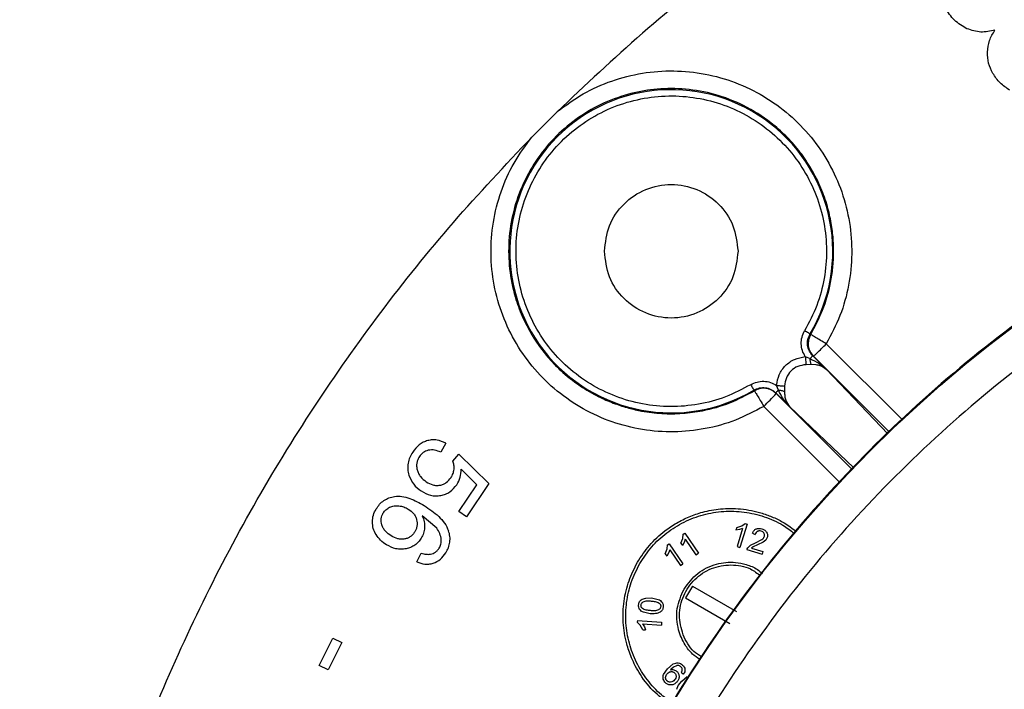
# Model space of a CAD drawing. Units: millimetres. Extents: x 5 to 292, y 5 to 415.
# Drawn here: x 32 to 59, y 190 to 209 of the extents above; entities that cross this region are included whole.
import ezdxf

# ---------------------------------------------------------------- set-up
doc = ezdxf.new("R2010")
doc.units = ezdxf.units.MM

msp = doc.modelspace()

# ---------------------------------------------------------------- linework, layer by layer
at = {"color": 7, "linetype": 'Continuous', "lineweight": 25}
for p, q in [((46.0268, 205.4856), (46.7367, 206.1955)), ((53.7947, 199.9923), (53.8144, 199.9807)), ((53.6629, 199.362), (53.7946, 199.3058)), ((53.8712, 199.3825), (54.2521, 199.0016)), ((53.8898, 199.3715), (53.8712, 199.3825)), ((56.0117, 197.2487), (53.8898, 199.3715)), ((53.8355, 199.1408), (53.6837, 199.1362)), ((54.2521, 199.0016), (55.9671, 197.2082)), ((52.9164, 198.4277), (52.8603, 198.5594)), ((53.086, 198.5385), (53.0815, 198.3868)), ((52.2416, 198.4079), (52.2299, 198.4276)), ((52.8507, 198.3325), (52.8398, 198.3511)), ((52.8398, 198.3511), (53.2207, 197.9702)), ((54.973, 196.2112), (52.8507, 198.3325)), ((53.2207, 197.9702), (55.0134, 196.2558)), ((43.6268, 196.9472), (43.4856, 196.6926)), ((43.8208, 196.4456), (43.9933, 196.6422)), ((43.9933, 196.6422), (44.8317, 195.8174)), ((44.0547, 196.2185), (44.4893, 195.7809)), ((43.9892, 195.0353), (44.4893, 195.7809)), ((44.8317, 195.8174), (44.2084, 194.8882)), ((43.3732, 194.5761), (42.971, 194.9154)), ((44.2084, 194.8882), (43.9892, 195.0353)), ((51.7497, 194.5959), (51.8892, 194.6358)), ((52.0372, 194.6846), (51.8376, 194.0369)), ((51.8892, 194.6358), (51.9861, 194.7004)), ((51.9861, 194.7004), (52.0372, 194.6846)), ((50.2441, 194.29), (50.254, 194.4061)), ((50.254, 194.4061), (50.2982, 194.4362)), ((50.2982, 194.4362), (50.6801, 193.8763)), ((51.7497, 194.5959), (51.7261, 194.5194)), ((51.8219, 194.5345), (51.7261, 194.5194)), ((51.9139, 194.566), (51.7584, 194.0613)), ((51.9139, 194.566), (51.8219, 194.5345)), ((52.1874, 194.4341), (52.2662, 194.4006)), ((49.8108, 193.9944), (49.8208, 194.1105)), ((49.8208, 194.1105), (49.8649, 194.1406)), ((49.8649, 194.1406), (50.2469, 193.5807)), ((50.1883, 194.1561), (50.2441, 194.29)), ((50.1883, 194.1561), (50.2334, 194.0899)), ((50.2813, 194.1742), (50.2334, 194.0899)), ((50.314, 194.2658), (50.2813, 194.1742)), ((50.314, 194.2658), (50.6117, 193.8296)), ((51.7584, 194.0613), (51.8376, 194.0369)), ((52.0562, 194.0299), (52.1349, 194.0995)), ((52.1349, 194.0995), (52.2688, 194.1652)), ((52.2103, 194.0523), (52.1638, 194.0198)), ((52.327, 194.1054), (52.2103, 194.0523)), ((52.2688, 194.1652), (52.453, 194.2578)), ((52.4839, 194.1812), (52.327, 194.1054)), ((52.561, 194.2438), (52.4839, 194.1812)), ((52.6002, 194.3151), (52.561, 194.2438)), ((42.8154, 193.6358), (42.9412, 193.881)), ((49.755, 193.8605), (49.8108, 193.9944)), ((49.755, 193.8605), (49.8002, 193.7943)), ((49.8481, 193.8787), (49.8002, 193.7943)), ((49.8808, 193.9703), (49.8481, 193.8787)), ((49.8808, 193.9703), (50.1785, 193.534)), ((50.6117, 193.8296), (50.6801, 193.8763)), ((52.0303, 193.9775), (52.0562, 194.0299)), ((52.0303, 193.9775), (52.4567, 193.8462)), ((52.1638, 194.0198), (52.4802, 193.9223)), ((52.4802, 193.9223), (52.4567, 193.8462)), ((50.1785, 193.534), (50.2469, 193.5807)), ((50.5116, 192.9571), (50.3211, 192.6269)), ((50.5116, 192.9571), (51.7459, 192.245)), ((49.1056, 192.589), (49.2087, 192.6235)), ((49.2087, 192.6235), (49.3687, 192.6268)), ((49.3687, 192.6268), (49.5583, 192.5879)), ((50.3211, 192.6269), (51.5554, 191.9148)), ((49.336, 192.1878), (49.1458, 192.2265)), ((48.9763, 192.0018), (48.9723, 191.9485)), ((49.0568, 191.8684), (48.9723, 191.9485)), ((48.9763, 192.0018), (49.6521, 191.9514)), ((49.1267, 191.7412), (49.0568, 191.8684)), ((49.1193, 191.908), (49.1706, 191.8253)), ((49.1193, 191.908), (49.646, 191.8687)), ((49.6521, 191.9514), (49.646, 191.8687)), ((49.1267, 191.7412), (49.2066, 191.7353)), ((49.1706, 191.8253), (49.2066, 191.7353)), ((40.0972, 190.7435), (40.475, 191.5036)), ((40.7237, 191.3799), (40.346, 190.6199)), ((40.475, 191.5036), (40.7237, 191.3799)), ((49.8153, 190.6533), (49.9763, 190.7853)), ((40.346, 190.6199), (40.0972, 190.7435)), ((49.7073, 190.4948), (49.8153, 190.6533)), ((49.9099, 190.6341), (49.8989, 190.6216)), ((49.9879, 190.6999), (49.9099, 190.6341)), ((50.0644, 190.7368), (49.9879, 190.6999)), ((50.201, 190.5519), (50.2644, 190.5031)), ((50.1179, 190.1806), (50.2151, 190.3077)), ((50.2151, 190.3077), (50.3636, 190.4317)), ((50.0806, 190.0784), (50.1179, 190.1806))]:
    msp.add_line(p, q, dxfattribs=at)
at = {"color": 8, "linetype": 'Continuous', "lineweight": 25}
for p, q in [((54.2494, 199.7187), (56.3823, 197.5848)), ((53.9628, 199.1312), (53.8355, 199.1408)), ((54.6371, 195.8403), (52.5035, 197.9729))]:
    msp.add_line(p, q, dxfattribs=at)
at = {"color": 7, "linetype": 'Continuous', "lineweight": 25, "flags": 128}
for points in [[(53.6629, 199.362), (53.6662, 199.3268), (53.6693, 199.2922), (53.6724, 199.2591), (53.6753, 199.2281), (53.6779, 199.1997), (53.6802, 199.1747), (53.6822, 199.1533), (53.6837, 199.1362)], [(52.8603, 198.5594), (52.8955, 198.5561), (52.93, 198.5529), (52.9631, 198.5499), (52.9942, 198.547), (53.0225, 198.5444), (53.0476, 198.5421), (53.0689, 198.5401), (53.086, 198.5385)]]:
    msp.add_lwpolyline(points, dxfattribs=at)
at = {"color": 7, "linetype": 'Continuous', "lineweight": 25}
msp.add_circle((81.7415, 170.4808), 37.1358, dxfattribs=at)
for centre, radius, start, end in [((49.9217, 202.3006), 4.5087, 329.2053, 300.7947), ((47.3673, 203.2803), 7.3857, 314.06155, 317.93968)]:
    msp.add_arc(centre, radius, start, end, dxfattribs=at)
for points, knots in [([(81.7542, 220.4895), (80.6767, 220.4697), (78.5219, 220.43), (75.303, 220.106), (72.111, 219.5897), (68.9592, 218.8642), (65.8608, 217.9378), (62.8288, 216.813), (59.8757, 215.4947), (57.0141, 213.9882), (54.255, 212.3009), (51.6135, 210.436), (49.0873, 208.4149), (47.5202, 206.9353), (46.7367, 206.1955)], [0, 0, 0, 0, 0.0833333, 0.1666667, 0.25, 0.3333334, 0.4166667, 0.5, 0.5833334, 0.6666667, 0.75, 0.8333333, 0.9166667, 1, 1, 1, 1]), ([(58.1767, 208.5094), (58.0528, 208.5817), (57.8048, 208.7266), (57.6492, 208.968), (57.5713, 209.0889)], [0, 0, 0, 0, 0.49946384, 1, 1, 1, 1]), ([(58.9567, 208.4687), (58.8248, 208.4399), (58.561, 208.3823), (58.3048, 208.4671), (58.1767, 208.5094)], [0, 0, 0, 0, 0.50029305, 1, 1, 1, 1]), ([(58.7455, 207.8575), (58.7587, 207.9669), (58.7851, 208.1858), (58.8995, 208.3744), (58.9567, 208.4687)], [0, 0, 0, 0, 0.4996727, 1, 1, 1, 1]), ([(58.8983, 207.2641), (58.8517, 207.3575), (58.7583, 207.5444), (58.7497, 207.7531), (58.7455, 207.8575)], [0, 0, 0, 0, 0.5000897, 1, 1, 1, 1]), ([(81.7259, 207.6387), (80.5099, 207.6037), (78.078, 207.5337), (74.4654, 206.976), (70.9228, 206.0925), (67.4845, 204.8592), (64.1834, 203.2966), (61.0515, 201.4175), (58.1188, 199.2406), (55.4136, 196.7866), (52.962, 194.0794), (50.7875, 191.1449), (48.9111, 188.0113), (47.3509, 184.709), (46.1219, 181.2696), (45.2359, 177.7263), (44.7015, 174.1133), (44.5238, 170.4652), (44.7046, 166.8173), (45.242, 163.2047), (46.1309, 159.6622), (47.3628, 156.2238), (48.9258, 152.9228), (50.8048, 149.7909), (52.9817, 146.8582), (55.4356, 144.153), (58.1429, 141.7013), (61.0774, 139.5268), (64.2109, 137.6504), (67.5133, 136.0905), (70.9527, 134.8601), (74.4959, 133.9796), (78.109, 133.4249), (80.541, 133.3569), (81.757, 133.3229)], [0, 0, 0, 0, 0.03125, 0.0625, 0.09375, 0.125, 0.15625, 0.1875, 0.21875, 0.25, 0.28125, 0.3125, 0.34375, 0.375, 0.40625, 0.4375, 0.46875, 0.5, 0.53125, 0.5625, 0.59375, 0.625, 0.65625, 0.6875, 0.71875, 0.75, 0.78125, 0.8125, 0.84375, 0.875, 0.90625, 0.9375, 0.96875, 1, 1, 1, 1]), ([(46.737, 206.1958), (46.9732, 206.3698), (47.4458, 206.7179), (48.256, 207.0739), (49.1101, 207.293), (49.9907, 207.3579), (50.8687, 207.2695), (51.7181, 207.0297), (52.5129, 206.6461), (53.229, 206.1302), (53.8446, 205.4979), (54.341, 204.7682), (54.7031, 203.9633), (54.9198, 203.1079), (54.9852, 202.2274), (54.8943, 201.3504), (54.6614, 200.4967), (54.3867, 199.9779), (54.2495, 199.7186)], [0, 0, 0, 0, 0.0624874, 0.12500208, 0.18749958, 0.24999982, 0.31249987, 0.37499977, 0.43749994, 0.49999994, 0.56250007, 0.62500018, 0.68750025, 0.75000027, 0.81250017, 0.87499812, 0.93751308, 1, 1, 1, 1]), ([(59.3733, 206.7948), (59.2785, 206.8573), (59.089, 206.9821), (58.9619, 207.1701), (58.8983, 207.2641)], [0, 0, 0, 0, 0.5000921, 1, 1, 1, 1]), ([(53.8144, 199.9807), (53.9331, 200.2034), (54.1771, 200.6614), (54.3554, 201.2987), (54.4374, 201.8393), (54.4613, 202.2655), (54.4443, 202.7027), (54.3822, 203.1553), (54.2652, 203.6349), (54.0759, 204.1491), (53.813, 204.6538), (53.4882, 205.1207), (53.1235, 205.5296), (52.6225, 205.9708), (51.964, 206.3853), (51.1509, 206.697), (50.3336, 206.8452), (49.5433, 206.8463), (48.7764, 206.7165), (48.0311, 206.4551), (47.3237, 206.0547), (46.6986, 205.5329), (46.1781, 204.912), (45.7732, 204.2061), (45.4965, 203.4248), (45.3684, 202.6141), (45.3866, 201.8024), (45.5093, 201.1889), (45.6516, 200.755), (45.7582, 200.4875), (45.8755, 200.2406), (45.969, 200.0704), (46.0368, 199.9558), (46.1146, 199.8294), (46.2668, 199.6048), (46.5284, 199.2763), (46.9208, 198.8798), (47.4063, 198.5087), (47.9033, 198.2291), (48.3383, 198.0448), (48.7227, 197.9224), (49.1594, 197.8232), (49.6622, 197.7628), (50.2319, 197.7664), (50.8718, 197.8525), (51.5574, 198.0436), (52.0176, 198.2886), (52.2416, 198.4079)], [0, 0, 0, 0, 0.02879574, 0.05921835, 0.07505656, 0.09130321, 0.10795843, 0.12502242, 0.14347903, 0.16431839, 0.18754036, 0.20837767, 0.22921759, 0.25006009, 0.28457646, 0.31758179, 0.34907411, 0.37905157, 0.40751296, 0.43763941, 0.46891627, 0.4999679, 0.53025511, 0.56111193, 0.5925378, 0.62453179, 0.65443027, 0.68496011, 0.69567116, 0.70664347, 0.71787696, 0.72690734, 0.72884593, 0.73311176, 0.74387267, 0.75986506, 0.78108373, 0.80752198, 0.82947485, 0.84612984, 0.86148868, 0.87555154, 0.89730387, 0.91926091, 0.94051267, 0.971047, 1, 1, 1, 1]), ([(52.1405, 198.5777), (51.9091, 198.4558), (51.4464, 198.2118), (50.6831, 198.0117), (49.9001, 197.9427), (49.1163, 198.0182), (48.3592, 198.2327), (47.653, 198.5802), (47.0207, 199.0489), (46.4832, 199.6238), (46.0577, 200.2859), (45.7584, 201.0138), (45.5948, 201.7837), (45.5724, 202.5704), (45.6919, 203.3484), (45.9493, 204.0921), (46.3364, 204.7774), (46.8404, 205.3819), (47.4449, 205.8859), (48.1302, 206.273), (48.8739, 206.5304), (49.6519, 206.6499), (50.4386, 206.6275), (51.2085, 206.4639), (51.9364, 206.1645), (52.5985, 205.7391), (53.1734, 205.2015), (53.6421, 204.5693), (53.9896, 203.8631), (54.2041, 203.1059), (54.2796, 202.3222), (54.2106, 201.5392), (54.0105, 200.7759), (53.7665, 200.3132), (53.6445, 200.0818)], [0, 0, 0, 0, 0.031238, 0.0624842, 0.0937336, 0.1249847, 0.1562362, 0.1874874, 0.2187388, 0.24999, 0.2812413, 0.3124926, 0.3437439, 0.3749952, 0.4062465, 0.4374978, 0.468749, 0.5000003, 0.5312517, 0.5625029, 0.5937543, 0.6250056, 0.6562568, 0.687508, 0.7187593, 0.7500107, 0.781262, 0.8125132, 0.8437645, 0.875016, 0.906267, 0.9375163, 0.9687621, 1, 1, 1, 1]), ([(81.7263, 206.6167), (80.5433, 206.5828), (78.1782, 206.515), (74.665, 205.972), (71.2204, 205.1131), (67.8766, 203.9136), (64.6664, 202.394), (61.6205, 200.5666), (58.7685, 198.4496), (56.1377, 196.0631), (53.7535, 193.4304), (51.6388, 190.5765), (49.814, 187.5292), (48.2967, 184.3177), (47.1015, 180.9729), (46.2399, 177.5271), (45.7202, 174.0134), (45.5474, 170.4657), (45.7232, 166.9181), (46.2459, 163.4049), (47.1103, 159.9597), (48.3083, 156.616), (49.8283, 153.4057), (51.6557, 150.3599), (53.7727, 147.5079), (56.1591, 144.8771), (58.7919, 142.4928), (61.6458, 140.3782), (64.6931, 138.5533), (67.9046, 137.0364), (71.2494, 135.8398), (74.6947, 134.9837), (78.2083, 134.4437), (80.5735, 134.3778), (81.7566, 134.3449)], [0, 0, 0, 0, 0.0312635, 0.0625007, 0.0937498, 0.1250001, 0.15625, 0.1875, 0.21875, 0.25, 0.28125, 0.3125, 0.34375, 0.375, 0.40625, 0.4375, 0.46875, 0.5, 0.53125, 0.5625, 0.59375, 0.625, 0.65625, 0.6875, 0.71875, 0.75, 0.78125, 0.8125, 0.84375, 0.8749999, 0.9062502, 0.9374992, 0.9687352, 1, 1, 1, 1]), ([(31.7327, 170.4808), (31.7528, 171.5579), (31.793, 173.7121), (32.1177, 176.9298), (32.6345, 180.1206), (33.3602, 183.2712), (34.2868, 186.3685), (35.4118, 189.3994), (36.7299, 192.3514), (38.2361, 195.2119), (39.9232, 197.97), (41.7876, 200.6105), (43.8081, 203.1358), (45.2872, 204.7023), (46.0268, 205.4856)], [0, 0, 0, 0, 0.0833333, 0.1666667, 0.25, 0.3333333, 0.4166666, 0.5, 0.5833333, 0.6666666, 0.75, 0.8333333, 0.9166666, 1, 1, 1, 1]), ([(52.5037, 197.9728), (52.2443, 197.8355), (51.7256, 197.5609), (50.8719, 197.328), (49.9949, 197.237), (49.1144, 197.3025), (48.259, 197.5191), (47.4541, 197.8813), (46.7244, 198.3777), (46.092, 198.9933), (45.5762, 199.7093), (45.1926, 200.5042), (44.9528, 201.3536), (44.8644, 202.2316), (44.9293, 203.1122), (45.1484, 203.9663), (45.5044, 204.7764), (45.8525, 205.249), (46.0265, 205.4853)], [0, 0, 0, 0, 0.0624869, 0.1250019, 0.1874999, 0.2499998, 0.3124998, 0.375, 0.4375, 0.5, 0.5625001, 0.6250001, 0.6875001, 0.7500002, 0.8125003, 0.8749978, 0.9375125, 1, 1, 1, 1]), ([(48.0584, 202.3006), (48.0864, 202.5445), (48.1424, 203.0322), (48.5733, 203.6524), (49.1892, 204.0669), (49.9217, 204.2124), (50.6541, 204.0669), (51.27, 203.6524), (51.7009, 203.0322), (51.7569, 202.5445), (51.7849, 202.3006)], [0, 0, 0, 0, 0.12499981, 0.24999984, 0.37500013, 0.5, 0.62499987, 0.75000016, 0.87500019, 1, 1, 1, 1]), ([(51.7849, 202.3006), (51.7569, 202.0568), (51.7009, 201.569), (51.27, 200.9488), (50.6541, 200.5344), (49.9217, 200.3889), (49.1892, 200.5344), (48.5733, 200.9488), (48.1424, 201.569), (48.0864, 202.0568), (48.0584, 202.3006)], [0, 0, 0, 0, 0.125, 0.25, 0.3750002, 0.5, 0.6249998, 0.75, 0.875, 1, 1, 1, 1]), ([(53.6629, 199.362), (53.6321, 199.4175), (53.5704, 199.5286), (53.5418, 199.719), (53.5606, 199.9107), (53.6166, 200.0248), (53.6445, 200.0818)], [0, 0, 0, 0, 0.2499188, 0.500003, 0.7500834, 1, 1, 1, 1]), ([(53.7947, 199.9924), (53.7916, 199.9942), (53.7853, 199.9979), (53.7503, 200.0188), (53.7017, 200.0478), (53.6636, 200.0705), (53.6445, 200.0818)], [0, 0, 0, 0, 0.2500015, 0.5000007, 0.7500003, 1, 1, 1, 1]), ([(53.8712, 199.3825), (53.8361, 199.4254), (53.7659, 199.5111), (53.7203, 199.6733), (53.724, 199.8418), (53.7711, 199.9422), (53.7947, 199.9924)], [0, 0, 0, 0, 0.2501223, 0.5000276, 0.7499227, 1, 1, 1, 1]), ([(53.8144, 199.9807), (53.7915, 199.9326), (53.7438, 199.8327), (53.739, 199.664), (53.7843, 199.4997), (53.8547, 199.4142), (53.8898, 199.3715)], [0, 0, 0, 0, 0.2403633, 0.4999935, 0.7501799, 1, 1, 1, 1]), ([(54.2494, 199.7187), (54.1943, 199.7516), (54.0841, 199.8174), (53.9429, 199.9021), (53.8411, 199.9638), (53.8233, 199.975), (53.8144, 199.9807)], [0, 0, 0, 0, 0.2500023, 0.4999999, 0.7499994, 1, 1, 1, 1]), ([(53.8898, 199.3715), (53.8964, 199.3766), (53.9097, 199.3866), (53.9937, 199.4665), (54.1113, 199.5813), (54.2033, 199.6729), (54.2494, 199.7187)], [0, 0, 0, 0, 0.24999931, 0.49999932, 0.75000037, 1, 1, 1, 1]), ([(52.8603, 198.5594), (52.8791, 198.6613), (52.9166, 198.8649), (53.0997, 199.1226), (53.3573, 199.3057), (53.561, 199.3432), (53.6629, 199.362)], [0, 0, 0, 0, 0.25009865, 0.49999992, 0.74990243, 1, 1, 1, 1]), ([(53.7946, 199.3058), (53.8054, 199.3166), (53.8269, 199.3381), (53.8512, 199.3624), (53.8677, 199.379), (53.8701, 199.3813), (53.8712, 199.3825)], [0, 0, 0, 0, 0.2500062, 0.5000007, 0.7500003, 1, 1, 1, 1]), ([(53.8355, 199.1408), (53.8306, 199.1491), (53.8209, 199.1659), (53.809, 199.2056), (53.7996, 199.2525), (53.7963, 199.2883), (53.7946, 199.3058)], [0, 0, 0, 0, 0.25144258, 0.50641369, 0.75804966, 1, 1, 1, 1]), ([(53.7946, 199.3058), (53.8796, 199.2653), (54.0498, 199.1842), (54.1847, 199.0625), (54.2521, 199.0016)], [0, 0, 0, 0, 0.499791, 1, 1, 1, 1]), ([(53.6837, 199.1362), (53.6057, 199.1253), (53.4511, 199.1036), (53.2533, 198.969), (53.1188, 198.7712), (53.097, 198.6166), (53.086, 198.5385)], [0, 0, 0, 0, 0.2523316, 0.4999999, 0.7475982, 1, 1, 1, 1]), ([(54.2521, 199.0016), (54.1989, 199.042), (54.1189, 199.1026), (54.0019, 199.1241), (53.9628, 199.1312)], [0, 0, 0, 0, 0.6657248, 1, 1, 1, 1]), ([(52.1405, 198.5777), (52.1975, 198.6057), (52.3116, 198.6617), (52.5032, 198.6805), (52.6936, 198.6519), (52.8048, 198.5902), (52.8603, 198.5594)], [0, 0, 0, 0, 0.2499163, 0.4999965, 0.7500804, 1, 1, 1, 1]), ([(52.1405, 198.5777), (52.1518, 198.5587), (52.1745, 198.5206), (52.2035, 198.472), (52.2244, 198.4369), (52.2281, 198.4307), (52.2299, 198.4276)], [0, 0, 0, 0, 0.2500045, 0.500003, 0.750001, 1, 1, 1, 1]), ([(52.2299, 198.4276), (52.2801, 198.4512), (52.3804, 198.4982), (52.5489, 198.502), (52.7111, 198.4564), (52.7969, 198.3862), (52.8398, 198.351)], [0, 0, 0, 0, 0.2499392, 0.49970845, 0.74976362, 1, 1, 1, 1]), ([(52.8507, 198.3325), (52.81, 198.3663), (52.7249, 198.4369), (52.5626, 198.4828), (52.3918, 198.4789), (52.2916, 198.4315), (52.2416, 198.4079)], [0, 0, 0, 0, 0.2392792, 0.4999893, 0.7501775, 1, 1, 1, 1]), ([(52.2416, 198.4079), (52.2472, 198.399), (52.2585, 198.3812), (52.3201, 198.2794), (52.4049, 198.1381), (52.4707, 198.028), (52.5035, 197.9729)], [0, 0, 0, 0, 0.249849, 0.4999992, 0.7501493, 1, 1, 1, 1]), ([(52.8398, 198.351), (52.841, 198.3522), (52.8433, 198.3546), (52.8599, 198.3711), (52.8842, 198.3954), (52.9057, 198.4169), (52.9164, 198.4277)], [0, 0, 0, 0, 0.24999872, 0.49999948, 0.75000377, 1, 1, 1, 1]), ([(52.9164, 198.4277), (52.934, 198.426), (52.9698, 198.4226), (53.0167, 198.4133), (53.0564, 198.4014), (53.0731, 198.3916), (53.0815, 198.3868)], [0, 0, 0, 0, 0.24195, 0.49359, 0.7485629, 1, 1, 1, 1]), ([(53.2207, 197.9702), (53.1598, 198.0376), (53.0381, 198.1725), (52.957, 198.3426), (52.9164, 198.4277)], [0, 0, 0, 0, 0.5002083, 1, 1, 1, 1]), ([(53.0815, 198.3868), (53.0836, 198.3435), (53.0879, 198.2567), (53.1214, 198.1049), (53.181, 198.024), (53.2207, 197.9702)], [0, 0, 0, 0, 0.25027363, 0.50088932, 1, 1, 1, 1]), ([(43.125, 197.0181), (43.0823, 197.0041), (42.9962, 196.9758), (42.8425, 196.8763), (42.7586, 196.7683), (42.7028, 196.6966)], [0, 0, 0, 0, 0.2488038, 0.5006704, 1, 1, 1, 1]), ([(43.6268, 196.9472), (43.5471, 196.9821), (43.4276, 197.0346), (43.2526, 197.0438), (43.1677, 197.0267), (43.125, 197.0181)], [0, 0, 0, 0, 0.4990954, 0.7486464, 1, 1, 1, 1]), ([(42.7028, 196.6966), (42.6736, 196.6483), (42.6152, 196.5518), (42.5676, 196.3882), (42.5581, 196.2176), (42.5859, 196.1081), (42.5998, 196.0534)], [0, 0, 0, 0, 0.2500749, 0.5000416, 0.7500769, 1, 1, 1, 1]), ([(42.8915, 196.57), (42.8748, 196.5424), (42.8418, 196.4878), (42.8166, 196.3952), (42.8095, 196.2998), (42.8216, 196.2372), (42.8278, 196.2057)], [0, 0, 0, 0, 0.2534034, 0.5000223, 0.7478382, 1, 1, 1, 1]), ([(43.1376, 196.7468), (43.0882, 196.7291), (42.9893, 196.6936), (42.9241, 196.6112), (42.8915, 196.57)], [0, 0, 0, 0, 0.499766, 1, 1, 1, 1]), ([(43.4856, 196.6926), (43.4301, 196.7153), (43.3461, 196.7496), (43.2256, 196.7617), (43.1665, 196.7517), (43.1376, 196.7468)], [0, 0, 0, 0, 0.4996435, 0.7554584, 1, 1, 1, 1]), ([(43.8571, 196.2182), (43.8585, 196.2579), (43.8611, 196.3361), (43.8341, 196.4095), (43.8208, 196.4456)], [0, 0, 0, 0, 0.50797293, 1, 1, 1, 1]), ([(42.5998, 196.0534), (42.6372, 195.965), (42.7121, 195.7882), (42.8639, 195.6705), (42.9398, 195.6117)], [0, 0, 0, 0, 0.4997719, 1, 1, 1, 1]), ([(42.8278, 196.2057), (42.8386, 196.1714), (42.8602, 196.1024), (42.9396, 195.9799), (43.0255, 195.9132), (43.0827, 195.8688)], [0, 0, 0, 0, 0.24948523, 0.50068084, 1, 1, 1, 1]), ([(43.4667, 195.7725), (43.498, 195.7801), (43.5601, 195.7953), (43.6731, 195.8586), (43.7333, 195.9338), (43.7735, 195.9839)], [0, 0, 0, 0, 0.2523047, 0.5010423, 1, 1, 1, 1]), ([(43.7735, 195.9839), (43.7952, 196.0205), (43.8384, 196.0932), (43.8509, 196.1767), (43.8571, 196.2182)], [0, 0, 0, 0, 0.5039084, 1, 1, 1, 1]), ([(43.9351, 195.7868), (43.9718, 195.854), (44.0452, 195.9887), (44.0515, 196.1418), (44.0547, 196.2185)], [0, 0, 0, 0, 0.4996565, 1, 1, 1, 1]), ([(43.0827, 195.8688), (43.1417, 195.8349), (43.2306, 195.784), (43.3659, 195.7611), (43.4333, 195.7687), (43.4667, 195.7725)], [0, 0, 0, 0, 0.4993005, 0.7516489, 1, 1, 1, 1]), ([(43.4885, 195.4881), (43.5335, 195.4992), (43.6229, 195.5213), (43.7879, 195.608), (43.8762, 195.7152), (43.9351, 195.7868)], [0, 0, 0, 0, 0.2524693, 0.5012247, 1, 1, 1, 1]), ([(41.6848, 195.1129), (41.7149, 195.1569), (41.7751, 195.245), (41.897, 195.3495), (42.0386, 195.4268), (42.143, 195.449), (42.1957, 195.4602)], [0, 0, 0, 0, 0.2500254, 0.4999698, 0.7478223, 1, 1, 1, 1]), ([(42.1957, 195.4602), (42.2657, 195.4637), (42.4108, 195.471), (42.6976, 195.3894), (42.8932, 195.2791), (43.0236, 195.2057)], [0, 0, 0, 0, 0.2371627, 0.4916314, 1, 1, 1, 1]), ([(42.9398, 195.6117), (43.0245, 195.5646), (43.1515, 195.494), (43.345, 195.4688), (43.4405, 195.4816), (43.4885, 195.4881)], [0, 0, 0, 0, 0.4990107, 0.7485017, 1, 1, 1, 1]), ([(41.8806, 194.9977), (41.9042, 195.0307), (41.9515, 195.0969), (42.0223, 195.1371), (42.0578, 195.1574)], [0, 0, 0, 0, 0.49800842, 1, 1, 1, 1]), ([(42.0578, 195.1574), (42.099, 195.1736), (42.1824, 195.2067), (42.2719, 195.2007), (42.3173, 195.1977)], [0, 0, 0, 0, 0.4933676, 1, 1, 1, 1]), ([(42.3173, 195.1977), (42.3637, 195.1895), (42.4568, 195.1731), (42.5397, 195.1278), (42.5812, 195.1051)], [0, 0, 0, 0, 0.4992774, 1, 1, 1, 1]), ([(43.0236, 195.2057), (43.1647, 195.1109), (43.3744, 194.97), (43.6022, 194.7231), (43.671, 194.5755), (43.7049, 194.5031)], [0, 0, 0, 0, 0.5115415, 0.7600875, 1, 1, 1, 1]), ([(41.5775, 194.7538), (41.5828, 194.8172), (41.5935, 194.9443), (41.6543, 195.0566), (41.6848, 195.1129)], [0, 0, 0, 0, 0.4980271, 1, 1, 1, 1]), ([(41.8431, 194.6675), (41.8358, 194.6956), (41.8214, 194.7511), (41.8218, 194.8372), (41.8391, 194.9218), (41.8666, 194.9722), (41.8806, 194.9977)], [0, 0, 0, 0, 0.2531464, 0.5000265, 0.7470824, 1, 1, 1, 1]), ([(42.5812, 195.1051), (42.6334, 195.0671), (42.7117, 195.0102), (42.7832, 194.9016), (42.8028, 194.8404), (42.8126, 194.8098)], [0, 0, 0, 0, 0.4991578, 0.7492471, 1, 1, 1, 1]), ([(42.971, 194.9154), (42.9929, 194.8624), (43.0362, 194.7579), (43.0357, 194.6449), (43.0354, 194.5893)], [0, 0, 0, 0, 0.5078093, 1, 1, 1, 1]), ([(48.9779, 193.6219), (49.0844, 193.7846), (49.2981, 194.1113), (49.6846, 194.4674), (50.0649, 194.7243), (50.4204, 194.9005), (50.8311, 195.0404), (51.3135, 195.1271), (51.8771, 195.1269), (52.3734, 195.0288), (52.7755, 194.8783), (53.1015, 194.7208), (53.3001, 194.5669), (53.4081, 194.4832)], [0, 0, 0, 0, 0.1136674, 0.2281958, 0.3050964, 0.3823808, 0.4600509, 0.5588383, 0.66841, 0.7887564, 0.8530637, 0.9200734, 1, 1, 1, 1]), ([(49.0429, 193.5844), (49.148, 193.7451), (49.3579, 194.0661), (49.7851, 194.4571), (50.2734, 194.7628), (50.8139, 194.966), (51.383, 195.0601), (51.9603, 195.042), (52.5204, 194.9085), (52.9976, 194.7044), (53.2536, 194.5075), (53.3577, 194.4275)], [0, 0, 0, 0, 0.1152535, 0.2302932, 0.3454168, 0.4605547, 0.5756896, 0.6908257, 0.8059612, 0.9210966, 1, 1, 1, 1]), ([(41.6824, 194.3951), (41.6521, 194.4512), (41.5915, 194.5633), (41.5822, 194.6903), (41.5775, 194.7538)], [0, 0, 0, 0, 0.50025006, 1, 1, 1, 1]), ([(42.1037, 194.3591), (42.0473, 194.399), (41.9624, 194.459), (41.8797, 194.5711), (41.8552, 194.6356), (41.8431, 194.6675)], [0, 0, 0, 0, 0.4994288, 0.7516754, 1, 1, 1, 1]), ([(42.8126, 194.8098), (42.8185, 194.7805), (42.8303, 194.7223), (42.8251, 194.6333), (42.8038, 194.5465), (42.775, 194.4946), (42.7604, 194.4683)], [0, 0, 0, 0, 0.2518663, 0.4999727, 0.7466809, 1, 1, 1, 1]), ([(41.9699, 194.1098), (41.9131, 194.149), (41.8001, 194.2269), (41.7215, 194.3393), (41.6824, 194.3951)], [0, 0, 0, 0, 0.5030773, 1, 1, 1, 1]), ([(42.4812, 194.2726), (42.4487, 194.2685), (42.383, 194.2603), (42.2507, 194.2811), (42.1623, 194.328), (42.1037, 194.3591)], [0, 0, 0, 0, 0.2470263, 0.5005792, 1, 1, 1, 1]), ([(42.7604, 194.4683), (42.7438, 194.4439), (42.7107, 194.3954), (42.6439, 194.338), (42.5671, 194.294), (42.5101, 194.2798), (42.4812, 194.2726)], [0, 0, 0, 0, 0.25138346, 0.49994348, 0.74597549, 1, 1, 1, 1]), ([(43.0354, 194.5893), (43.0283, 194.537), (43.0142, 194.4324), (42.9642, 194.3396), (42.9392, 194.2933)], [0, 0, 0, 0, 0.5008006, 1, 1, 1, 1]), ([(43.5018, 194.2551), (43.4914, 194.313), (43.4708, 194.4289), (43.4058, 194.527), (43.3732, 194.5761)], [0, 0, 0, 0, 0.4996045, 1, 1, 1, 1]), ([(43.6272, 193.8856), (43.6533, 193.9327), (43.7055, 194.0269), (43.7451, 194.184), (43.7498, 194.3471), (43.7199, 194.4507), (43.7049, 194.5031)], [0, 0, 0, 0, 0.2500312, 0.4999644, 0.7474538, 1, 1, 1, 1]), ([(52.1874, 194.4341), (52.1994, 194.4587), (52.2174, 194.4957), (52.2571, 194.534), (52.2811, 194.547), (52.293, 194.5534)], [0, 0, 0, 0, 0.49958859, 0.7518749, 1, 1, 1, 1]), ([(52.3303, 194.485), (52.3228, 194.4802), (52.3078, 194.4709), (52.2827, 194.4441), (52.2729, 194.4182), (52.2662, 194.4006)], [0, 0, 0, 0, 0.24474705, 0.48631077, 1, 1, 1, 1]), ([(52.293, 194.5534), (52.3059, 194.5581), (52.3318, 194.5674), (52.3872, 194.5722), (52.4275, 194.5625), (52.4543, 194.5561)], [0, 0, 0, 0, 0.2503406, 0.5003831, 1, 1, 1, 1]), ([(52.4324, 194.4911), (52.4149, 194.495), (52.3889, 194.5008), (52.3539, 194.4954), (52.3381, 194.4884), (52.3303, 194.485)], [0, 0, 0, 0, 0.5064739, 0.7555325, 1, 1, 1, 1]), ([(52.5099, 194.4315), (52.5055, 194.4385), (52.4967, 194.4524), (52.4722, 194.4757), (52.4484, 194.4849), (52.4324, 194.4911)], [0, 0, 0, 0, 0.24700649, 0.48954149, 1, 1, 1, 1]), ([(52.453, 194.2578), (52.4681, 194.2699), (52.4969, 194.2927), (52.5122, 194.3261), (52.5194, 194.3419)], [0, 0, 0, 0, 0.5266513, 1, 1, 1, 1]), ([(52.4543, 194.5561), (52.4804, 194.5461), (52.5197, 194.531), (52.5623, 194.4941), (52.5777, 194.4709), (52.5854, 194.4593)], [0, 0, 0, 0, 0.4995517, 0.7507435, 1, 1, 1, 1]), ([(52.5194, 194.3419), (52.5214, 194.3496), (52.5253, 194.3646), (52.5252, 194.3878), (52.5204, 194.4106), (52.5135, 194.4244), (52.5099, 194.4315)], [0, 0, 0, 0, 0.2551321, 0.4993223, 0.7438532, 1, 1, 1, 1]), ([(52.5854, 194.4593), (52.5911, 194.4481), (52.6022, 194.4258), (52.6093, 194.3888), (52.6096, 194.3513), (52.6034, 194.3272), (52.6002, 194.3151)], [0, 0, 0, 0, 0.2519969, 0.4999722, 0.7492849, 1, 1, 1, 1]), ([(42.5191, 194.0005), (42.4716, 193.9933), (42.3768, 193.9789), (42.1842, 194.0003), (42.0556, 194.066), (41.9699, 194.1098)], [0, 0, 0, 0, 0.2508568, 0.5008735, 1, 1, 1, 1]), ([(42.9392, 194.2933), (42.914, 194.2565), (42.8642, 194.1838), (42.7627, 194.0986), (42.6473, 194.0338), (42.5621, 194.0117), (42.5191, 194.0005)], [0, 0, 0, 0, 0.2529358, 0.5, 0.7475362, 1, 1, 1, 1]), ([(43.4427, 194.0191), (43.4622, 194.0561), (43.5013, 194.1299), (43.5016, 194.2134), (43.5018, 194.2551)], [0, 0, 0, 0, 0.5002408, 1, 1, 1, 1]), ([(42.9412, 193.881), (42.9871, 193.8661), (43.0705, 193.8391), (43.1577, 193.8446), (43.1969, 193.8471)], [0, 0, 0, 0, 0.5506858, 1, 1, 1, 1]), ([(43.1969, 193.8471), (43.2224, 193.8535), (43.2725, 193.8662), (43.34, 193.9048), (43.3989, 193.9551), (43.428, 193.9977), (43.4427, 194.0191)], [0, 0, 0, 0, 0.2541838, 0.5000591, 0.7488034, 1, 1, 1, 1]), ([(43.2725, 193.5944), (43.3451, 193.6265), (43.4904, 193.6905), (43.5816, 193.8205), (43.6272, 193.8856)], [0, 0, 0, 0, 0.4994475, 1, 1, 1, 1]), ([(42.8154, 193.6358), (42.8892, 193.6089), (43.0001, 193.5685), (43.1584, 193.5663), (43.2344, 193.585), (43.2725, 193.5944)], [0, 0, 0, 0, 0.4992733, 0.749461, 1, 1, 1, 1]), ([(49.9463, 189.624), (49.7803, 189.738), (49.4355, 189.9748), (49.1181, 190.3833), (48.9194, 190.7212), (48.8129, 190.9475), (48.7349, 191.1532), (48.6367, 191.4781), (48.5614, 191.9401), (48.587, 192.5373), (48.7187, 193.1094), (48.8922, 193.4524), (48.9779, 193.6219)], [0, 0, 0, 0, 0.13246524, 0.27507749, 0.33663608, 0.39162407, 0.44004116, 0.48188528, 0.61580546, 0.74679758, 0.87486265, 1, 1, 1, 1]), ([(49.9822, 189.684), (49.868, 189.7599), (49.5942, 189.9419), (49.243, 190.3319), (48.9363, 190.8192), (48.7334, 191.3599), (48.6387, 191.9293), (48.6588, 192.5053), (48.7842, 193.0706), (48.9567, 193.4132), (49.0429, 193.5844)], [0, 0, 0, 0, 0.0927674, 0.2223726, 0.3519776, 0.4815821, 0.6111895, 0.7407804, 0.8704323, 1, 1, 1, 1]), ([(50.2501, 191.6017), (50.202, 191.7821), (50.1058, 192.1429), (50.2366, 192.7022), (50.5545, 193.1681), (51.0317, 193.4799), (51.5846, 193.5797), (52.0846, 193.4986), (52.324, 193.3137), (52.4161, 193.2425)], [0, 0, 0, 0, 0.1509274, 0.301856, 0.4527838, 0.6037129, 0.7546416, 0.9055708, 1, 1, 1, 1]), ([(50.2772, 192.8723), (50.3944, 193.0306), (50.6295, 193.3483), (51.1607, 193.5985), (51.6419, 193.6425), (52.0263, 193.5632), (52.2888, 193.4622), (52.4217, 193.3506), (52.4676, 193.3121)], [0, 0, 0, 0, 0.231073, 0.4637902, 0.6720496, 0.7945418, 0.9289912, 1, 1, 1, 1]), ([(50.7157, 190.9088), (50.646, 190.9575), (50.4865, 191.0688), (50.2753, 191.3475), (50.1249, 191.6816), (50.0701, 192.0307), (50.0804, 192.4265), (50.1991, 192.6953), (50.2772, 192.8723)], [0, 0, 0, 0, 0.1148675, 0.2631303, 0.4684803, 0.6060217, 0.7406547, 1, 1, 1, 1]), ([(49.0389, 192.308), (49.0284, 192.3268), (49.0069, 192.3657), (49.0079, 192.4101), (49.0084, 192.4329)], [0, 0, 0, 0, 0.4863816, 1, 1, 1, 1]), ([(49.0084, 192.4329), (49.0104, 192.4493), (49.0143, 192.4823), (49.0298, 192.5116), (49.0376, 192.5263)], [0, 0, 0, 0, 0.4974673, 1, 1, 1, 1]), ([(49.0376, 192.5263), (49.047, 192.539), (49.0656, 192.5643), (49.0923, 192.5808), (49.1056, 192.589)], [0, 0, 0, 0, 0.5026562, 1, 1, 1, 1]), ([(49.1183, 192.3325), (49.1115, 192.3386), (49.0981, 192.3505), (49.0844, 192.3739), (49.0761, 192.3998), (49.0766, 192.4178), (49.0768, 192.4269)], [0, 0, 0, 0, 0.2513749, 0.500075, 0.7474826, 1, 1, 1, 1]), ([(49.0768, 192.4269), (49.0782, 192.4364), (49.0811, 192.4556), (49.0949, 192.4812), (49.114, 192.5033), (49.1303, 192.5138), (49.1387, 192.5192)], [0, 0, 0, 0, 0.24793546, 0.49936256, 0.74326657, 1, 1, 1, 1]), ([(49.1387, 192.5192), (49.1562, 192.5263), (49.191, 192.5405), (49.2672, 192.5463), (49.324, 192.5436), (49.3624, 192.5418)], [0, 0, 0, 0, 0.2482783, 0.4927345, 1, 1, 1, 1]), ([(49.3624, 192.5418), (49.4003, 192.538), (49.4568, 192.5322), (49.5313, 192.5151), (49.5636, 192.496), (49.5799, 192.4863)], [0, 0, 0, 0, 0.50534618, 0.75209658, 1, 1, 1, 1]), ([(49.5583, 192.5879), (49.5796, 192.5779), (49.6212, 192.5584), (49.6509, 192.5236), (49.6654, 192.5067)], [0, 0, 0, 0, 0.5144719, 1, 1, 1, 1]), ([(49.5799, 192.4863), (49.5872, 192.48), (49.6017, 192.4674), (49.6174, 192.443), (49.6278, 192.4157), (49.6278, 192.3964), (49.6278, 192.3867)], [0, 0, 0, 0, 0.2511047, 0.5005421, 0.7492045, 1, 1, 1, 1]), ([(49.6654, 192.5067), (49.6759, 192.4879), (49.6976, 192.4491), (49.6964, 192.4046), (49.6958, 192.3817)], [0, 0, 0, 0, 0.4847281, 1, 1, 1, 1]), ([(49.1458, 192.2265), (49.1245, 192.2366), (49.083, 192.2562), (49.0533, 192.2911), (49.0389, 192.308)], [0, 0, 0, 0, 0.5151919, 1, 1, 1, 1]), ([(49.3423, 192.2727), (49.303, 192.2768), (49.2446, 192.2828), (49.1681, 192.302), (49.1349, 192.3223), (49.1183, 192.3325)], [0, 0, 0, 0, 0.50533234, 0.75168361, 1, 1, 1, 1]), ([(49.6147, 192.2338), (49.5937, 192.2226), (49.5515, 192.2001), (49.4561, 192.1834), (49.3842, 192.186), (49.336, 192.1878)], [0, 0, 0, 0, 0.2480091, 0.4961638, 1, 1, 1, 1]), ([(49.566, 192.2948), (49.5485, 192.2878), (49.5137, 192.2737), (49.4374, 192.2681), (49.3806, 192.2709), (49.3423, 192.2727)], [0, 0, 0, 0, 0.24826, 0.4926288, 1, 1, 1, 1]), ([(49.6278, 192.3867), (49.6264, 192.3772), (49.6236, 192.3582), (49.6098, 192.3326), (49.5907, 192.3105), (49.5744, 192.3002), (49.566, 192.2948)], [0, 0, 0, 0, 0.2479808, 0.499374, 0.743246, 1, 1, 1, 1]), ([(49.6958, 192.3817), (49.6942, 192.3669), (49.691, 192.3378), (49.6742, 192.2971), (49.6495, 192.2606), (49.6263, 192.2428), (49.6147, 192.2338)], [0, 0, 0, 0, 0.2533314, 0.5004823, 0.7493712, 1, 1, 1, 1]), ([(50.7623, 190.9868), (50.6887, 191.0314), (50.4535, 191.174), (50.3329, 191.4275), (50.2501, 191.6017)], [0, 0, 0, 0, 0.313238, 1, 1, 1, 1]), ([(49.9763, 190.7853), (49.9992, 190.7957), (50.0439, 190.816), (50.0929, 190.8146), (50.1168, 190.8139)], [0, 0, 0, 0, 0.5122379, 1, 1, 1, 1]), ([(50.1168, 190.8139), (50.1393, 190.8092), (50.185, 190.7997), (50.221, 190.77), (50.2393, 190.755)], [0, 0, 0, 0, 0.4931793, 1, 1, 1, 1]), ([(50.2393, 190.755), (50.2559, 190.7377), (50.2887, 190.7037), (50.2993, 190.6576), (50.3045, 190.6349)], [0, 0, 0, 0, 0.5076663, 1, 1, 1, 1]), ([(49.6993, 190.3642), (49.6957, 190.386), (49.6883, 190.4301), (49.7009, 190.473), (49.7073, 190.4948)], [0, 0, 0, 0, 0.4933969, 1, 1, 1, 1]), ([(49.7642, 190.4063), (49.7669, 190.426), (49.7725, 190.467), (49.7991, 190.4988), (49.813, 190.5154)], [0, 0, 0, 0, 0.4792478, 1, 1, 1, 1]), ([(49.813, 190.5154), (49.8283, 190.5301), (49.8507, 190.5516), (49.8881, 190.5677), (49.907, 190.5706), (49.9164, 190.5721)], [0, 0, 0, 0, 0.5236196, 0.7632447, 1, 1, 1, 1]), ([(49.8989, 190.6216), (49.9143, 190.6247), (49.9455, 190.6309), (49.9768, 190.6253), (49.9927, 190.6225)], [0, 0, 0, 0, 0.4922601, 1, 1, 1, 1]), ([(49.9164, 190.5721), (49.9254, 190.5723), (49.943, 190.5728), (49.9686, 190.5664), (49.9925, 190.5549), (50.006, 190.5432), (50.0129, 190.5373)], [0, 0, 0, 0, 0.2533462, 0.4965563, 0.741541, 1, 1, 1, 1]), ([(49.9927, 190.6225), (50.0083, 190.6179), (50.0396, 190.6085), (50.0648, 190.5877), (50.0775, 190.5772)], [0, 0, 0, 0, 0.4964363, 1, 1, 1, 1]), ([(50.0129, 190.5373), (50.0194, 190.5307), (50.0322, 190.518), (50.0458, 190.4947), (50.0544, 190.4694), (50.0556, 190.4515), (50.0562, 190.4425)], [0, 0, 0, 0, 0.2575625, 0.5026699, 0.7463961, 1, 1, 1, 1]), ([(50.1308, 190.739), (50.1197, 190.7406), (50.0974, 190.7438), (50.0754, 190.7391), (50.0644, 190.7368)], [0, 0, 0, 0, 0.4972093, 1, 1, 1, 1]), ([(50.0775, 190.5772), (50.0869, 190.5676), (50.1056, 190.5487), (50.125, 190.5138), (50.1378, 190.476), (50.1394, 190.4495), (50.1402, 190.4362)], [0, 0, 0, 0, 0.2522136, 0.500032, 0.7492441, 1, 1, 1, 1]), ([(50.1916, 190.7063), (50.1824, 190.714), (50.1644, 190.7292), (50.1418, 190.7358), (50.1308, 190.739)], [0, 0, 0, 0, 0.5103891, 1, 1, 1, 1]), ([(50.2284, 190.638), (50.2256, 190.6507), (50.22, 190.677), (50.2012, 190.6964), (50.1916, 190.7063)], [0, 0, 0, 0, 0.4866282, 1, 1, 1, 1]), ([(50.201, 190.5519), (50.2097, 190.566), (50.226, 190.5925), (50.2276, 190.6235), (50.2284, 190.638)], [0, 0, 0, 0, 0.53325827, 1, 1, 1, 1]), ([(50.3045, 190.6349), (50.3043, 190.6118), (50.3037, 190.564), (50.2778, 190.5238), (50.2644, 190.5031)], [0, 0, 0, 0, 0.4847412, 1, 1, 1, 1]), ([(49.7632, 190.2564), (49.7485, 190.272), (49.7191, 190.3031), (49.7059, 190.3438), (49.6993, 190.3642)], [0, 0, 0, 0, 0.5002579, 1, 1, 1, 1]), ([(49.9172, 190.1992), (49.9029, 190.1992), (49.8748, 190.1993), (49.8196, 190.2136), (49.7857, 190.2393), (49.7632, 190.2564)], [0, 0, 0, 0, 0.2526719, 0.5012068, 1, 1, 1, 1]), ([(49.8024, 190.3136), (49.7964, 190.3198), (49.7845, 190.3322), (49.7725, 190.3553), (49.7649, 190.3803), (49.7644, 190.3977), (49.7642, 190.4063)], [0, 0, 0, 0, 0.249138, 0.4965163, 0.7484528, 1, 1, 1, 1]), ([(49.9036, 190.2813), (49.8852, 190.2814), (49.8577, 190.2815), (49.8237, 190.2962), (49.8095, 190.3078), (49.8024, 190.3136)], [0, 0, 0, 0, 0.4989626, 0.7476205, 1, 1, 1, 1]), ([(50.0132, 190.3392), (49.9972, 190.3238), (49.9662, 190.2938), (49.9241, 190.2854), (49.9036, 190.2813)], [0, 0, 0, 0, 0.5158129, 1, 1, 1, 1]), ([(50.0738, 190.2792), (50.0516, 190.2586), (50.0183, 190.2277), (49.9619, 190.2047), (49.932, 190.201), (49.9172, 190.1992)], [0, 0, 0, 0, 0.4994035, 0.7506185, 1, 1, 1, 1]), ([(50.0562, 190.4425), (50.0558, 190.4331), (50.055, 190.4146), (50.0438, 190.3775), (50.0256, 190.3547), (50.0132, 190.3392)], [0, 0, 0, 0, 0.2440447, 0.4857096, 1, 1, 1, 1]), ([(50.1402, 190.4362), (50.1394, 190.4218), (50.1379, 190.393), (50.1198, 190.3369), (50.0922, 190.3024), (50.0738, 190.2792)], [0, 0, 0, 0, 0.2470129, 0.4956582, 1, 1, 1, 1])]:
    msp.add_open_spline(points, degree=3, knots=knots, dxfattribs=at)

doc.saveas('drawing.dxf')
